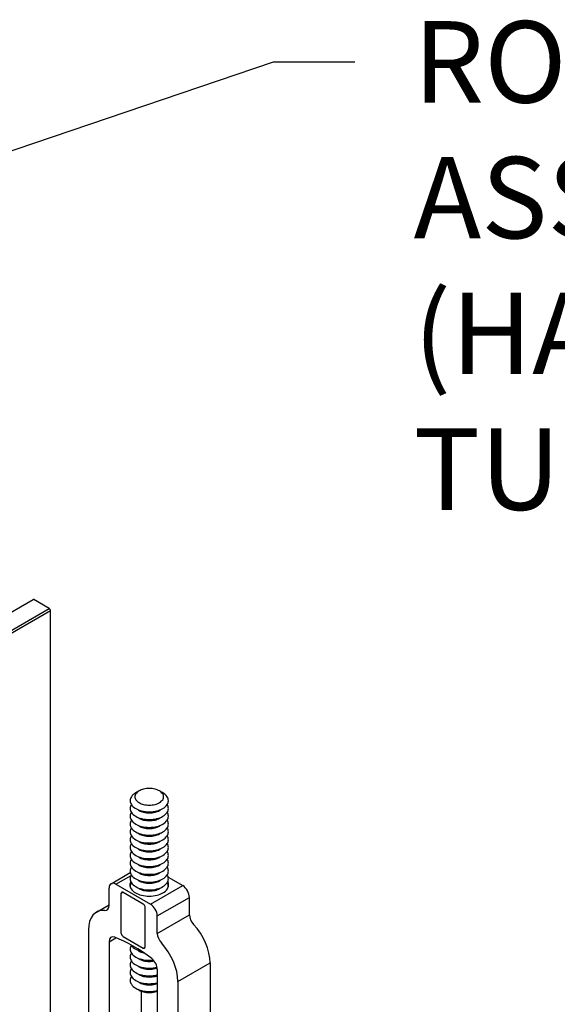
# Model space of a CAD drawing. Units: inches. Extents: x 20.5 to 54, y 17.8 to 37.
# Drawn here: x 41.9 to 45.2, y 30.9 to 37 of the extents above; entities that cross this region are included whole.
import ezdxf

# ---------------------------------------------------------------- set-up
doc = ezdxf.new("R2010")
doc.units = ezdxf.units.IN
doc.header["$MEASUREMENT"] = 0
for name, color, linetype in [('DETAIL', 1, 'CONTINUOUS'), ('DIM', 1, 'CONTINUOUS'), ('GRID', 2, 'CONTINUOUS')]:
    doc.layers.add(name, color=color, linetype=linetype)
doc.styles.add('STD', font='ARIAL.TTF')
doc.dimstyles.new('F-DIM4$7', dxfattribs={"dimscale": 4, "dimtxt": 0.125, "dimasz": 0.125, "dimexe": 0.14, "dimexo": 0.07, "dimgap": 0.09, "dimtad": 0, "dimtih": 1, "dimtoh": 1, "dimdec": 6, "dimzin": 3, "dimdsep": 46, "dimlunit": 5, "dimtxsty": 'STD', "dimcen": 0, "dimclrd": 256, "dimclre": 3, "dimclrt": 256, "dimadec": 0, "dimazin": 0, "dimtfac": 1, "dimtdec": 6, "dimtofl": 0, "dimtmove": 0, "dimatfit": 3, "dimfxl": 0, "dimfrac": 2, "dimtolj": 1, "dimtzin": 0, "dimarcsym": 0})

msp = doc.modelspace()

# ---------------------------------------------------------------- linework, layer by layer
at = {"layer": 'DETAIL'}
for p, q in [((42.4555, 31.6714), (42.5736, 31.7396)), ((42.4849, 31.6685), (42.5783, 31.7224)), ((42.8064, 31.7108), (42.895, 31.6596)), ((42.4434, 31.5373), (42.4434, 31.6445)), ((42.4849, 31.6685), (42.6977, 31.5456)), ((42.5186, 31.613), (42.529, 31.619)), ((42.5186, 31.3664), (42.5186, 31.613)), ((42.529, 31.619), (42.6536, 31.5471)), ((42.6977, 31.5456), (42.895, 31.6596)), ((42.7392, 31.4737), (42.9366, 31.5876)), ((42.9366, 31.4804), (42.9366, 31.5876)), ((42.3662, 31.4969), (42.4434, 31.5415)), ((42.664, 31.2825), (42.664, 31.5291)), ((42.7392, 31.3665), (42.9366, 31.4804)), ((42.7392, 31.3665), (42.7392, 31.4737)), ((42.3171, 31.3883), (42.3171, 29.6653)), ((42.4434, 31.3153), (42.4856, 31.3397)), ((42.4434, 31.3153), (42.4434, 29.5924)), ((42.529, 31.3484), (42.6536, 31.2765)), ((42.6536, 31.2765), (42.664, 31.2825)), ((42.8655, 31.0716), (43.0629, 31.1856)), ((43.0629, 31.1856), (43.0629, 29.4626)), ((42.7392, 31.1445), (42.7392, 29.4216)), ((42.8655, 31.0716), (42.8655, 29.3487)), ((42.6407, 31.0113), (42.6407, 29.8033))]:
    msp.add_line(p, q, dxfattribs=at)
for points in [[(42.6195, 32.2355, 0.026465), (42.6069, 32.2291, 0.106617), (42.5801, 32.2048, 0.156851), (42.5725, 32.1811, 0.156851), (42.5801, 32.1574, 0.106617), (42.6069, 32.1331, 0.072341), (42.6428, 32.1188, 0.058752), (42.69, 32.1133, 0.058752), (42.7372, 32.1188, 0.072341), (42.7731, 32.1331, 0.106617), (42.7999, 32.1574, 0.156851), (42.8075, 32.1811, 0.156851), (42.7999, 32.2048, 0.106617), (42.7731, 32.2291, 0.026465), (42.7604, 32.2355, 0.058752)], [(42.5803, 32.1571, 0.001026), (42.5801, 32.1568, 0.156851), (42.5725, 32.1331, 0.156851), (42.5801, 32.1094, 0.106617), (42.6069, 32.0852, 0.072341), (42.6428, 32.0709, 0.058752), (42.69, 32.0653, 0.058752), (42.7372, 32.0709, 0.072341), (42.7731, 32.0852, 0.106617), (42.7999, 32.1094, 0.156851), (42.8075, 32.1331, 0.156851), (42.7999, 32.1568, 0.001026), (42.7997, 32.1571, 0.072341)], [(42.5803, 32.1092, 0.001026), (42.5801, 32.1089, 0.156851), (42.5725, 32.0852, 0.156851), (42.5801, 32.0615, 0.106617), (42.6069, 32.0372, 0.072341), (42.6428, 32.0229, 0.058752), (42.69, 32.0173, 0.058752), (42.7372, 32.0229, 0.072341), (42.7731, 32.0372, 0.106617), (42.7999, 32.0615, 0.156851), (42.8075, 32.0852, 0.156851), (42.7999, 32.1089, 0.001026), (42.7997, 32.1092, 0.072341)], [(42.6195, 32.1267, 0.038273), (42.6276, 32.1211, 0.072341), (42.6546, 32.1104, 0.058752), (42.69, 32.1062, 0.058752), (42.7254, 32.1104, 0.072341), (42.7523, 32.1211, 0.038273), (42.7604, 32.1267, 0.156851)], [(42.5803, 32.0612, 0.001026), (42.5801, 32.0609, 0.156851), (42.5725, 32.0372, 0.156851), (42.5801, 32.0135, 0.106617), (42.6069, 31.9892, 0.072341), (42.6428, 31.9749, 0.058752), (42.69, 31.9693, 0.058752), (42.7372, 31.9749, 0.072341), (42.7731, 31.9892, 0.106617), (42.7999, 32.0135, 0.156851), (42.8075, 32.0372, 0.156851), (42.7999, 32.0609, 0.001026), (42.7997, 32.0612, 0.072341)], [(42.6195, 32.0787, 0.038273), (42.6276, 32.0732, 0.072341), (42.6546, 32.0624, 0.058752), (42.69, 32.0583, 0.058752), (42.7254, 32.0624, 0.072341), (42.7523, 32.0732, 0.038273), (42.7604, 32.0787, 0.156851)], [(42.5803, 32.0132, 0.001026), (42.5801, 32.0129, 0.156851), (42.5725, 31.9892, 0.156851), (42.5801, 31.9655, 0.106617), (42.6069, 31.9412, 0.072341), (42.6428, 31.9269, 0.058752), (42.69, 31.9214, 0.058752), (42.7372, 31.9269, 0.072341), (42.7731, 31.9412, 0.106617), (42.7999, 31.9655, 0.156851), (42.8075, 31.9892, 0.156851), (42.7999, 32.0129, 0.001026), (42.7997, 32.0132, 0.072341)], [(42.6195, 32.0307, 0.038273), (42.6276, 32.0252, 0.072341), (42.6546, 32.0145, 0.058752), (42.69, 32.0103, 0.058752), (42.7254, 32.0145, 0.072341), (42.7523, 32.0252, 0.038273), (42.7604, 32.0307, 0.156851)], [(42.6195, 31.9828, 0.038273), (42.6276, 31.9772, 0.072341), (42.6546, 31.9665, 0.058752), (42.69, 31.9623, 0.058752), (42.7254, 31.9665, 0.072341), (42.7523, 31.9772, 0.038273), (42.7604, 31.9828, 0.156851)], [(42.5803, 31.9652, 0.001026), (42.5801, 31.9649, 0.156851), (42.5725, 31.9412, 0.156851), (42.5801, 31.9175, 0.106617), (42.6069, 31.8933, 0.072341), (42.6428, 31.8789, 0.058752), (42.69, 31.8734, 0.058752), (42.7372, 31.8789, 0.072341), (42.7731, 31.8933, 0.106617), (42.7999, 31.9175, 0.156851), (42.8075, 31.9412, 0.156851), (42.7999, 31.9649, 0.001026), (42.7997, 31.9652, 0.072341)], [(42.5803, 31.9172, 0.001026), (42.5801, 31.917, 0.156851), (42.5725, 31.8933, 0.156851), (42.5801, 31.8696, 0.106617), (42.6069, 31.8453, 0.072341), (42.6428, 31.831, 0.058752), (42.69, 31.8254, 0.058752), (42.7372, 31.831, 0.072341), (42.7731, 31.8453, 0.106617), (42.7999, 31.8696, 0.156851), (42.8075, 31.8933, 0.156851), (42.7999, 31.917, 0.001026), (42.7997, 31.9172, 0.072341)], [(42.6195, 31.9348, 0.038273), (42.6276, 31.9292, 0.072341), (42.6546, 31.9185, 0.058752), (42.69, 31.9143, 0.058752), (42.7254, 31.9185, 0.072341), (42.7523, 31.9292, 0.038273), (42.7604, 31.9348, 0.156851)], [(42.5803, 31.8693, 0.001026), (42.5801, 31.869, 0.156851), (42.5725, 31.8453, 0.156851), (42.5801, 31.8216, 0.106617), (42.6069, 31.7973, 0.072341), (42.6428, 31.783, 0.058752), (42.69, 31.7774, 0.058752), (42.7372, 31.783, 0.072341), (42.7731, 31.7973, 0.106617), (42.7999, 31.8216, 0.156851), (42.8075, 31.8453, 0.156851), (42.7999, 31.869, 0.001026), (42.7997, 31.8693, 0.072341)], [(42.6195, 31.8868, 0.038273), (42.6276, 31.8813, 0.072341), (42.6546, 31.8705, 0.058752), (42.69, 31.8664, 0.058752), (42.7254, 31.8705, 0.072341), (42.7523, 31.8813, 0.038273), (42.7604, 31.8868, 0.156851)], [(42.5803, 31.8213, 0.001026), (42.5801, 31.821, 0.156851), (42.5725, 31.7973, 0.156851), (42.5801, 31.7736, 0.106617), (42.6069, 31.7493, 0.072341), (42.6428, 31.735, 0.058752), (42.69, 31.7294, 0.058752), (42.7372, 31.735, 0.072341), (42.7731, 31.7493, 0.106617), (42.7999, 31.7736, 0.156851), (42.8075, 31.7973, 0.156851), (42.7999, 31.821, 0.001026), (42.7997, 31.8213, 0.072341)], [(42.6195, 31.8388, 0.038273), (42.6276, 31.8333, 0.072341), (42.6546, 31.8226, 0.058752), (42.69, 31.8184, 0.058752), (42.7254, 31.8226, 0.072341), (42.7523, 31.8333, 0.038273), (42.7604, 31.8388, 0.156851)], [(42.6195, 31.7909, 0.038273), (42.6276, 31.7853, 0.072341), (42.6546, 31.7746, 0.058752), (42.69, 31.7704, 0.058752), (42.7254, 31.7746, 0.072341), (42.7523, 31.7853, 0.038273), (42.7604, 31.7909, 0.156851)], [(42.5803, 31.7733, 0.001026), (42.5801, 31.773, 0.156851), (42.5725, 31.7493, 0.156851), (42.5801, 31.7256, 0.106617), (42.6069, 31.7013, 0.072341), (42.6428, 31.687, 0.058752), (42.69, 31.6815, 0.058752), (42.7372, 31.687, 0.072341), (42.7731, 31.7013, 0.106617), (42.7999, 31.7256, 0.156851), (42.8075, 31.7493, 0.156851), (42.7999, 31.773, 0.001026), (42.7997, 31.7733, 0.072341)], [(42.6195, 31.7429, 0.038273), (42.6276, 31.7373, 0.072341), (42.6546, 31.7266, 0.058752), (42.69, 31.7224, 0.058752), (42.7254, 31.7266, 0.072341), (42.7523, 31.7373, 0.038273), (42.7604, 31.7429, 0.156851)], [(42.5763, 31.6842, 0.128544), (42.571, 31.664, 0.156851), (42.5787, 31.64, 0.106617), (42.6058, 31.6154, 0.072341), (42.6422, 31.601, 0.058752), (42.69, 31.5953, 0.058752), (42.7377, 31.601, 0.072341), (42.7741, 31.6154, 0.106617), (42.8012, 31.64, 0.156851), (42.809, 31.664, 0.128544), (42.8037, 31.6842, 0.128544)], [(42.5803, 31.7253, 0.001026), (42.5801, 31.725, 0.156851), (42.5725, 31.7013, 0.156851), (42.5801, 31.6776, 0.106617), (42.6069, 31.6534, 0.072341), (42.6428, 31.6391, 0.058752), (42.69, 31.6335, 0.058752), (42.7372, 31.6391, 0.072341), (42.7731, 31.6534, 0.106617), (42.7999, 31.6776, 0.156851), (42.8075, 31.7013, 0.156851), (42.7999, 31.725, 0.001026), (42.7997, 31.7253, 0.072341)], [(42.5803, 31.6774, 0.001026), (42.5801, 31.6771, 0.156851), (42.5725, 31.6534, 0.001325), (42.5725, 31.6531, 0.106617)], [(42.6195, 31.6949, 0.038273), (42.6276, 31.6893, 0.072341), (42.6546, 31.6786, 0.058752), (42.69, 31.6744, 0.058752), (42.7254, 31.6786, 0.072341), (42.7523, 31.6893, 0.038273), (42.7604, 31.6949, 0.156851)], [(42.8075, 31.6531, 0.001325), (42.8075, 31.6534, 0.156851), (42.7999, 31.6771, 0.001026), (42.7997, 31.6774, 0.072341)], [(42.6195, 31.6469, 0.038273), (42.6276, 31.6414, 0.072341), (42.6546, 31.6306, 0.058752), (42.69, 31.6265, 0.058752), (42.7254, 31.6306, 0.072341), (42.7523, 31.6414, 0.038273), (42.7604, 31.6469, 0.156851)], [(42.5803, 31.2935, 0.001026), (42.5801, 31.2932, 0.156851), (42.5725, 31.2695, 0.156851), (42.5801, 31.2458, 0.106617), (42.6069, 31.2216, 0.072341), (42.6428, 31.2073, 0.058752), (42.69, 31.2017, 0.029774), (42.7141, 31.2031, 0.072341)], [(42.579, 31.2955, 0.012269), (42.5801, 31.2938, 0.106617), (42.6069, 31.2695, 0.072341), (42.6428, 31.2552, 0.003482), (42.6455, 31.2546, 0.058752)], [(42.6195, 31.2631, 0.038273), (42.6276, 31.2575, 0.072341), (42.6546, 31.2468, 0.005918), (42.6581, 31.246, 0.058752)], [(42.5803, 31.2456, 0.001026), (42.5801, 31.2453, 0.156851), (42.5725, 31.2216, 0.156851), (42.5801, 31.1979, 0.106617), (42.6069, 31.1736, 0.072341), (42.6428, 31.1593, 0.058752), (42.69, 31.1537, 0.058752), (42.7372, 31.1593, 0.000562), (42.7375, 31.1593, 0.106617)], [(42.5803, 31.1976, 0.001026), (42.5801, 31.1973, 0.156851), (42.5725, 31.1736, 0.156851), (42.5801, 31.1499, 0.106617), (42.6069, 31.1256, 0.072341), (42.6428, 31.1113, 0.058752), (42.69, 31.1057, 0.058752), (42.7372, 31.1113, 0.003929), (42.7392, 31.1118, 0.106617)], [(42.6195, 31.2151, 0.038273), (42.6276, 31.2096, 0.072341), (42.6546, 31.1988, 0.058752), (42.69, 31.1947, 0.047921), (42.7189, 31.1974, 0.072341)], [(42.5803, 31.1496, 0.001026), (42.5801, 31.1493, 0.156851), (42.5725, 31.1256, 0.156851), (42.5801, 31.1019, 0.106617), (42.6069, 31.0776, 0.072341), (42.6428, 31.0633, 0.058752), (42.69, 31.0578, 0.058752), (42.7372, 31.0633, 0.003929), (42.7392, 31.0638, 0.106617)], [(42.6195, 31.1671, 0.038273), (42.6276, 31.1616, 0.072341), (42.6546, 31.1509, 0.058752), (42.69, 31.1467, 0.058752), (42.7254, 31.1509, 0.033734), (42.7383, 31.1549, 0.038273)], [(42.5803, 31.1016, 0.001026), (42.5801, 31.1013, 0.156851), (42.5725, 31.0776, 0.156851), (42.5801, 31.0539, 0.106617), (42.6069, 31.0297, 0.072341), (42.6428, 31.0153, 0.058752), (42.69, 31.0098, 0.058752), (42.7372, 31.0153, 0.003929), (42.7392, 31.0159, 0.106617)], [(42.6195, 31.1192, 0.038273), (42.6276, 31.1136, 0.072341), (42.6546, 31.1029, 0.058752), (42.69, 31.0987, 0.058752), (42.7254, 31.1029, 0.036098), (42.7392, 31.1073, 0.038273)], [(42.6195, 31.0712, 0.038273), (42.6276, 31.0656, 0.072341), (42.6546, 31.0549, 0.058752), (42.69, 31.0507, 0.058752), (42.7254, 31.0549, 0.036098), (42.7392, 31.0593, 0.038273)], [(42.6195, 31.0232, 0.038273), (42.6276, 31.0177, 0.072341), (42.6546, 31.0069, 0.058752), (42.69, 31.0028, 0.058752), (42.7254, 31.0069, 0.036098), (42.7392, 31.0113, 0.038273)]]:
    msp.add_lwpolyline(points, format="xyb", dxfattribs=at)
msp.add_lwpolyline([(42.69, 32.256, 0.058752), (42.6546, 32.2518, 0.072341), (42.6276, 32.2411, 0.106617), (42.6075, 32.2229, 0.156851), (42.6018, 32.2051, 0.156851), (42.6075, 32.1873, 0.106617), (42.6276, 32.1691, 0.072341), (42.6546, 32.1584, 0.058752), (42.69, 32.1542, 0.058752), (42.7254, 32.1584, 0.072341), (42.7523, 32.1691, 0.106617), (42.7724, 32.1873, 0.156851), (42.7781, 32.2051, 0.156851), (42.7724, 32.2229, 0.106617), (42.7523, 32.2411, 0.072341), (42.7254, 32.2518, 0.058752)], format="xyb", close=True, dxfattribs=at)
for centre, major_axis, start_param, end_param in [((42.4849, 31.6205), (0.0294, -0.0509), 2.356046, 3.926843), ((42.529, 31.607), (0.0073, -0.0127), 2.356046, 3.926843), ((42.895, 31.6116), (0.0294, -0.0509), 0.78525, 2.356046), ((42.4849, 31.2913), (0.1187, -0.2056), 2.764102, 3.926843), ((42.4018, 31.5613), (0.0294, -0.0509), 5.905695, 7.068435), ((42.6536, 31.5351), (0.0073, -0.0127), 0.78525, 2.356046), ((42.6977, 31.4977), (0.0294, -0.0509), 0.78525, 2.356046), ((42.9781, 31.4565), (0.0294, -0.0509), 3.926843, 5.089583), ((42.895, 31.2825), (0.1187, -0.2056), 0.78525, 1.947991), ((42.4849, 31.2913), (0.0294, -0.0509), 2.527553, 3.926843), ((42.5913, 30.5208), (0.4701, -0.8142), 2.18454, 2.527553), ((42.529, 31.3604), (0.0073, -0.0127), 3.926843, 5.497639), ((42.7808, 31.3425), (0.0294, -0.0509), 3.926843, 5.089583), ((42.6977, 31.1685), (0.1187, -0.2056), 0.78525, 1.947991), ((42.6536, 31.2885), (0.0073, -0.0127), 5.497639, 7.068435), ((42.6977, 31.1685), (0.0294, -0.0509), 0.78525, 2.18454)]:
    msp.add_ellipse(centre, major_axis=major_axis, ratio=0.57735, start_param=start_param, end_param=end_param, dxfattribs=at)
at = {"layer": 'GRID', "extrusion": (-8.32667e-17, 0.816497, 0.57735)}
for p, q in [((37.8377, 31.0253), (41.9781, 33.4157)), ((42.0766, 33.3603), (41.9811, 33.4154)), ((37.9349, 30.9691), (42.0766, 33.3603)), ((37.9491, 30.961), (42.0837, 33.3481)), ((42.0837, 29.2819), (42.0837, 33.3481))]:
    msp.add_line(p, q, dxfattribs=at)
at = {"layer": 'GRID'}
for centre, major_axis, start_param, end_param in [((41.9811, 33.4105), (-0.003, 0.0052), 5.497787, 6.283185), ((42.0766, 33.3522), (-0.005, 0.00866), 3.926991, 5.497787)]:
    msp.add_ellipse(centre, major_axis=major_axis, ratio=0.57735, start_param=start_param, end_param=end_param, dxfattribs=at)

# ---------------------------------------------------------------- texts
at = {"layer": 'DIM', "insert": (44.3118, 36.9661), "char_height": 0.5, "attachment_point": 1, "style": 'STD'}
msp.add_mtext('ROD & TURNBUCKLE\\PASSEMBLY ON 48" CENTERS\\P(HARDWARE ABOVE\\PTURNBUCKLE BY OTHERS)', dxfattribs=at)

# ---------------------------------------------------------------- leaders
at = {"layer": 'DIM', "annotation_type": 0, "has_hookline": 1, "hookline_direction": 0, "text_width": 9.7237}
msp.add_leader([(36.2344, 34.2665), (43.4518, 36.7161), (43.9518, 36.7161)], dimstyle='F-DIM4$7', override={"dimgap": 0.09, "dimtad": 0}, dxfattribs=at)

doc.saveas('drawing.dxf')
